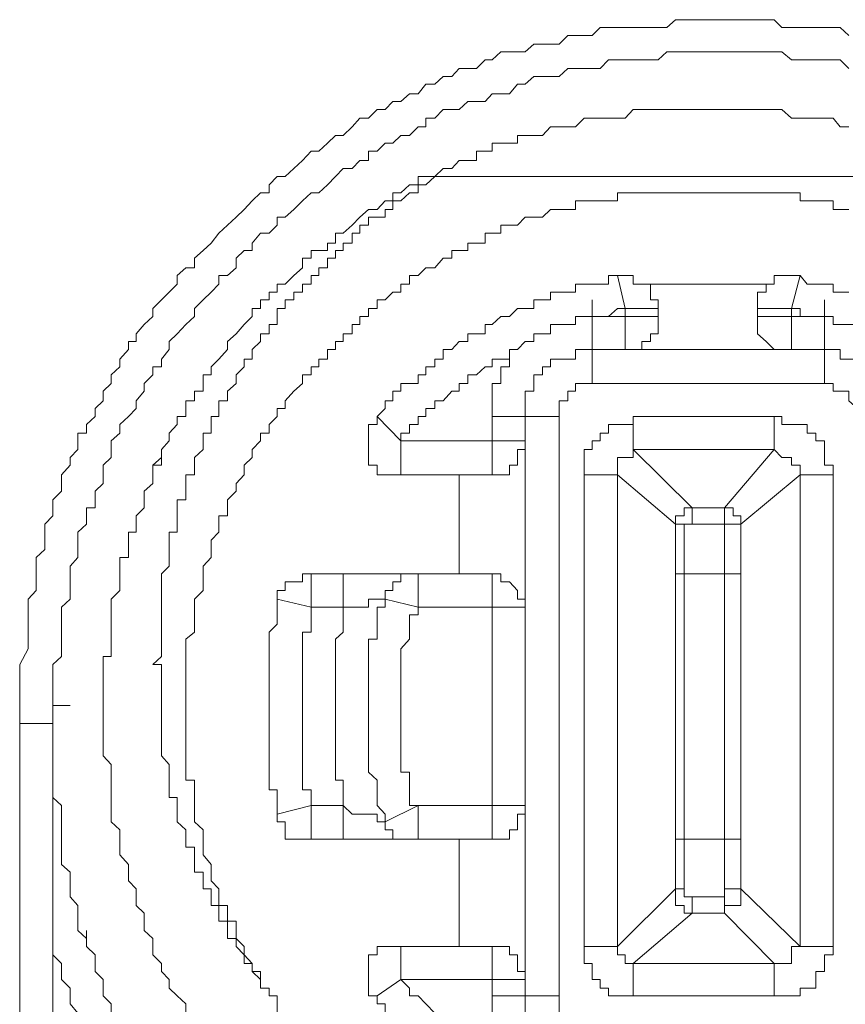
# Model space of a CAD drawing. Units: inches. Extents: x -773 to 2254, y -190 to 1543.
# Drawn here: x 866 to 879, y 796 to 811 of the extents above; entities that cross this region are included whole.
import ezdxf

# ---------------------------------------------------------------- set-up
doc = ezdxf.new("R2010")
doc.units = ezdxf.units.IN
doc.header["$MEASUREMENT"] = 0
doc.layers.add('图层 1', color=7, linetype='Continuous')

msp = doc.modelspace()

# ---------------------------------------------------------------- linework, layer by layer
at = {"layer": '图层 1', "color": 7, "lineweight": 9}
for points in [[(866.186, 800.625), (866.186, 800.743), (866.186, 800.897), (866.186, 801.016), (866.186, 801.146), (866.186, 801.265), (866.186, 801.383), (866.186, 801.513), (866.316, 801.75), (866.316, 801.893), (866.316, 801.999), (866.316, 802.118), (866.316, 802.26), (866.316, 802.378), (866.316, 802.497), (866.435, 802.627), (866.435, 802.758), (866.435, 802.876), (866.435, 802.995), (866.435, 803.125), (866.565, 803.243), (866.565, 803.386), (866.565, 803.504), (866.565, 803.623), (866.684, 803.753), (866.684, 803.871), (866.684, 803.99), (866.814, 804.12), (866.814, 804.239), (866.814, 804.369), (866.944, 804.511), (866.944, 804.63), (867.063, 804.748), (867.063, 804.879), (867.063, 804.997), (867.193, 804.997), (867.193, 805.127), (867.324, 805.246), (867.324, 805.364), (867.442, 805.483), (867.442, 805.625), (867.561, 805.744), (867.561, 805.874), (867.691, 805.992), (867.691, 806.111), (867.821, 806.253), (867.821, 806.372), (867.94, 806.372), (867.94, 806.49), (868.058, 806.632), (868.189, 806.751), (868.189, 806.869), (868.319, 807), (868.437, 807.118), (868.556, 807.237), (868.556, 807.367), (868.686, 807.485), (868.817, 807.485), (868.817, 807.628), (868.947, 807.746), (869.065, 807.853), (869.184, 808.007), (869.314, 808.125), (869.445, 808.244), (869.563, 808.362), (869.682, 808.493), (869.812, 808.611), (869.942, 808.611), (869.942, 808.73), (870.061, 808.86), (870.179, 808.86), (870.31, 808.978), (870.44, 809.097), (870.57, 809.239), (870.689, 809.239), (870.819, 809.358), (870.938, 809.476), (871.056, 809.476), (871.187, 809.606), (871.305, 809.737), (871.435, 809.737), (871.566, 809.867), (871.684, 809.867), (871.803, 809.986), (871.921, 809.986), (872.052, 810.104), (872.182, 810.104), (872.3, 810.246), (872.431, 810.246), (872.561, 810.365), (872.691, 810.365), (872.798, 810.483), (872.928, 810.483), (873.059, 810.483), (873.189, 810.614), (873.296, 810.614), (873.426, 810.732), (873.556, 810.732), (873.675, 810.732), (873.793, 810.732), (873.924, 810.851), (874.054, 810.851), (874.173, 810.851), (874.303, 810.851), (874.433, 810.981), (874.552, 810.981), (874.682, 810.981), (874.801, 810.981), (874.919, 811.1), (875.049, 811.1), (875.18, 811.1), (875.298, 811.1), (875.417, 811.1), (875.677, 811.1), (875.796, 811.1), (875.926, 811.1), (876.057, 811.218), (876.187, 811.218), (876.305, 811.218), (876.424, 811.218), (876.554, 811.218), (876.673, 811.218), (876.791, 811.218), (876.922, 811.218), (877.04, 811.218), (877.159, 811.218), (877.289, 811.218), (877.419, 811.218), (877.538, 811.218), (877.656, 811.1), (877.798, 811.1), (877.929, 811.1), (878.035, 811.1), (878.166, 811.1), (878.296, 811.1), (878.426, 811.1), (878.533, 811.1), (878.663, 810.981)], [(878.663, 810.483), (878.533, 810.614), (878.426, 810.614), (878.296, 810.614), (878.166, 810.614), (878.035, 810.614), (877.929, 810.614), (877.798, 810.614), (877.656, 810.732), (877.538, 810.732), (877.419, 810.732), (877.289, 810.732), (877.159, 810.732), (877.04, 810.732), (876.922, 810.732), (876.791, 810.732), (876.673, 810.732), (876.554, 810.732), (876.424, 810.732), (876.305, 810.732), (876.187, 810.732), (876.057, 810.732), (875.926, 810.732), (875.796, 810.614), (875.677, 810.614), (875.547, 810.614), (875.417, 810.614), (875.298, 810.614), (875.18, 810.614), (875.049, 810.614), (874.919, 810.483), (874.801, 810.483), (874.682, 810.483), (874.552, 810.483), (874.433, 810.483), (874.303, 810.365), (874.173, 810.365), (874.054, 810.365), (873.924, 810.365), (873.793, 810.246), (873.675, 810.246), (873.556, 810.104), (873.426, 810.104), (873.296, 810.104), (873.189, 809.986), (873.059, 809.986), (872.928, 809.986), (872.798, 809.867), (872.691, 809.867), (872.561, 809.867), (872.431, 809.737), (872.3, 809.737), (872.3, 809.606), (872.182, 809.606), (872.052, 809.476), (871.921, 809.476), (871.803, 809.358), (871.684, 809.358), (871.566, 809.239), (871.435, 809.239), (871.435, 809.097), (871.305, 809.097), (871.187, 808.978), (871.056, 808.978), (870.938, 808.86), (870.819, 808.73), (870.689, 808.611), (870.57, 808.611), (870.44, 808.493), (870.31, 808.362), (870.179, 808.244), (870.061, 808.244), (870.061, 808.125), (869.942, 808.007), (869.812, 808.007), (869.682, 807.853), (869.682, 807.746), (869.563, 807.746), (869.445, 807.628), (869.445, 807.485), (869.314, 807.367), (869.184, 807.367), (869.184, 807.237), (869.065, 807.118), (868.947, 807), (868.817, 806.869), (868.817, 806.751), (868.686, 806.632), (868.556, 806.49), (868.437, 806.372), (868.437, 806.253), (868.319, 806.111), (868.319, 805.992), (868.189, 805.992), (868.189, 805.874), (868.058, 805.744), (868.058, 805.625), (867.94, 805.483), (867.94, 805.364), (867.821, 805.246), (867.691, 805.127), (867.691, 804.997), (867.561, 804.879), (867.561, 804.748), (867.561, 804.63), (867.442, 804.511), (867.442, 804.369), (867.442, 804.239), (867.324, 804.12), (867.324, 803.99), (867.324, 803.871), (867.193, 803.871), (867.193, 803.753), (867.193, 803.623), (867.063, 803.504), (867.063, 803.386), (867.063, 803.243), (867.063, 803.125), (866.944, 802.995), (866.944, 802.876), (866.944, 802.758), (866.944, 802.627), (866.944, 802.497), (866.814, 802.378), (866.814, 802.26), (866.814, 802.118), (866.814, 801.999), (866.814, 801.893), (866.814, 801.75), (866.814, 801.632), (866.684, 801.513), (866.684, 801.383), (866.684, 801.265), (866.684, 801.146), (866.684, 801.016), (866.684, 800.897), (866.684, 800.743), (866.684, 800.625)], [(876.554, 809.867), (876.424, 809.867), (876.305, 809.867), (876.187, 809.867), (876.057, 809.867), (875.926, 809.867), (875.796, 809.867), (875.677, 809.867), (875.547, 809.867), (875.417, 809.867), (875.298, 809.737), (875.18, 809.737), (875.049, 809.737), (874.919, 809.737), (874.801, 809.737), (874.682, 809.737), (874.552, 809.606), (874.433, 809.606), (874.303, 809.606), (874.173, 809.606), (874.054, 809.476), (873.924, 809.476), (873.793, 809.476), (873.675, 809.476), (873.675, 809.358), (873.556, 809.358), (873.426, 809.358), (873.296, 809.358), (873.296, 809.239), (873.189, 809.239), (873.059, 809.239), (873.059, 809.097), (872.928, 809.097), (872.798, 809.097), (872.691, 808.978), (872.561, 808.978), (872.431, 808.86), (872.3, 808.86), (872.182, 808.86), (872.182, 808.73), (872.052, 808.73), (871.921, 808.611), (871.803, 808.611), (871.803, 808.493), (871.684, 808.493), (871.566, 808.362), (871.435, 808.362), (871.305, 808.244), (871.187, 808.125), (871.056, 808.007), (870.938, 808.007), (870.938, 807.853), (870.819, 807.853), (870.819, 807.746), (870.689, 807.746), (870.57, 807.746), (870.57, 807.628), (870.44, 807.628), (870.44, 807.485), (870.31, 807.367), (870.179, 807.237), (870.061, 807.237), (870.061, 807.118), (869.942, 807.118), (869.942, 807), (869.812, 807), (869.812, 806.869), (869.682, 806.869), (869.682, 806.751), (869.563, 806.632), (869.445, 806.49), (869.314, 806.372), (869.314, 806.253), (869.184, 806.111), (869.065, 805.992), (869.065, 805.874), (868.947, 805.874), (868.947, 805.744), (868.947, 805.625), (868.817, 805.625), (868.817, 805.483), (868.686, 805.483), (868.686, 805.364), (868.686, 805.246), (868.556, 805.246), (868.556, 805.127), (868.437, 804.997), (868.437, 804.879), (868.319, 804.748), (868.319, 804.63), (868.189, 804.511), (868.189, 804.369), (868.189, 804.239), (868.058, 804.12), (868.058, 803.99), (868.058, 803.871), (867.94, 803.753), (867.94, 803.623), (867.94, 803.504), (867.821, 803.504), (867.821, 803.386), (867.821, 803.243), (867.821, 803.125), (867.691, 803.125), (867.691, 802.995), (867.691, 802.876), (867.691, 802.758), (867.691, 802.627), (867.561, 802.497), (867.561, 802.378), (867.561, 802.26), (867.561, 802.118), (867.561, 801.999), (867.561, 801.893), (867.561, 801.75), (867.561, 801.632), (867.442, 801.632), (867.442, 801.513), (867.442, 801.383), (867.442, 801.265), (867.442, 801.146), (867.442, 801.016), (867.442, 800.897), (867.442, 800.743), (867.442, 800.625), (867.442, 800.506), (867.442, 800.376), (867.442, 800.257), (867.442, 800.139), (867.561, 800.009), (867.561, 799.89), (867.561, 799.772), (867.561, 799.629), (867.561, 799.511), (867.561, 799.392), (867.561, 799.262), (867.561, 799.144), (867.691, 799.025), (867.691, 798.883), (867.691, 798.764), (867.691, 798.646), (867.821, 798.504), (867.821, 798.385), (867.821, 798.255), (867.94, 798.136), (867.94, 798.018), (867.94, 797.887), (868.058, 797.769), (868.058, 797.651), (868.058, 797.508), (868.189, 797.39), (868.189, 797.271), (868.189, 797.141), (868.319, 797.011), (868.319, 796.892), (868.437, 796.774), (868.437, 796.643), (868.556, 796.525), (868.686, 796.406), (868.686, 796.264)], [(878.663, 809.606), (878.533, 809.606), (878.426, 809.737), (878.296, 809.737), (878.166, 809.737), (878.035, 809.737), (877.929, 809.737), (877.798, 809.737), (877.656, 809.867), (877.538, 809.867), (877.419, 809.867), (877.289, 809.867), (877.159, 809.867), (877.04, 809.867), (876.922, 809.867), (876.791, 809.867), (876.673, 809.867), (876.554, 809.867), (876.554, 809.867)], [(872.431, 808.86), (872.3, 808.73), (872.182, 808.73), (872.182, 808.611), (872.052, 808.611), (871.921, 808.493), (871.803, 808.493), (871.803, 808.362), (871.684, 808.362), (871.684, 808.244), (871.566, 808.244), (871.435, 808.244), (871.435, 808.125), (871.305, 808.125), (871.305, 808.007), (871.187, 808.007), (871.187, 807.853), (871.056, 807.853), (871.056, 807.746), (870.938, 807.746), (870.938, 807.628), (870.819, 807.628), (870.819, 807.485), (870.689, 807.485), (870.689, 807.367), (870.57, 807.367), (870.57, 807.237), (870.44, 807.237), (870.44, 807.118), (870.31, 807.118), (870.31, 807), (870.179, 807), (870.179, 806.869), (870.061, 806.869), (870.061, 806.751), (870.061, 806.632), (869.942, 806.632), (869.942, 806.49), (869.812, 806.49), (869.812, 806.372), (869.682, 806.253), (869.682, 806.111), (869.563, 806.111), (869.563, 805.992), (869.445, 805.874), (869.445, 805.744), (869.314, 805.625), (869.314, 805.483), (869.184, 805.483), (869.184, 805.364), (869.184, 805.246), (869.065, 805.246), (869.065, 805.127), (869.065, 804.997), (868.947, 804.997), (868.947, 804.879), (868.947, 804.748), (868.817, 804.63), (868.817, 804.511), (868.817, 804.369), (868.686, 804.369), (868.686, 804.239), (868.686, 804.12), (868.686, 803.99), (868.556, 803.99), (868.556, 803.871), (868.556, 803.753), (868.556, 803.623), (868.556, 803.504), (868.437, 803.504), (868.437, 803.386), (868.437, 803.243), (868.437, 803.125), (868.437, 802.995), (868.319, 802.876), (868.319, 802.758), (868.319, 802.627), (868.319, 802.497), (868.319, 802.378), (868.319, 802.26), (868.319, 802.118), (868.319, 801.999), (868.319, 801.893), (868.319, 801.75), (868.319, 801.632), (868.189, 801.513), (868.319, 801.513), (868.319, 801.383), (868.319, 801.265), (868.319, 801.146), (868.319, 801.016), (868.319, 800.897), (868.319, 800.743), (868.319, 800.625), (868.319, 800.506), (868.319, 800.376), (868.319, 800.257), (868.319, 800.139), (868.437, 800.009), (868.437, 799.89), (868.437, 799.772), (868.437, 799.629), (868.437, 799.511), (868.556, 799.511), (868.556, 799.392), (868.556, 799.262), (868.556, 799.144), (868.686, 799.025), (868.686, 798.883), (868.686, 798.764), (868.817, 798.764), (868.817, 798.646), (868.817, 798.504), (868.817, 798.385), (868.947, 798.385), (868.947, 798.255), (868.947, 798.136), (869.065, 798.136), (869.065, 798.018), (869.065, 797.887), (869.184, 797.887), (869.184, 797.769), (869.184, 797.651), (869.314, 797.651), (869.314, 797.508), (869.314, 797.39), (869.445, 797.39), (869.445, 797.271), (869.563, 797.141), (869.563, 797.011), (869.682, 797.011), (869.682, 796.892), (869.812, 796.774), (869.812, 796.643), (869.942, 796.643)], [(880.536, 808.86), (872.431, 808.86)], [(878.663, 808.362), (878.533, 808.362), (878.426, 808.362), (878.426, 808.493), (878.296, 808.493), (878.166, 808.493), (878.035, 808.493), (877.929, 808.493), (877.929, 808.611), (877.798, 808.611), (877.656, 808.611), (877.538, 808.611), (877.419, 808.611), (877.289, 808.611), (877.159, 808.611), (877.04, 808.611), (876.922, 808.611), (876.791, 808.611), (876.673, 808.611), (876.554, 808.611), (876.424, 808.611), (876.305, 808.611), (876.187, 808.611), (876.057, 808.611), (875.926, 808.611), (875.796, 808.611), (875.677, 808.611), (875.547, 808.611), (875.417, 808.611), (875.298, 808.611), (875.18, 808.611), (875.18, 808.493), (875.049, 808.493), (874.919, 808.493), (874.801, 808.493), (874.682, 808.493), (874.552, 808.493), (874.552, 808.362), (874.433, 808.362), (874.303, 808.362), (874.173, 808.362), (874.054, 808.244), (873.924, 808.244), (873.793, 808.244), (873.675, 808.125), (873.556, 808.125), (873.426, 808.125), (873.426, 808.007), (873.296, 808.007), (873.189, 808.007), (873.189, 807.853), (873.059, 807.853), (872.928, 807.853), (872.928, 807.746), (872.798, 807.746), (872.691, 807.746), (872.691, 807.628), (872.561, 807.628), (872.431, 807.485), (872.3, 807.485), (872.182, 807.367), (872.052, 807.367), (872.052, 807.237), (871.921, 807.237), (871.921, 807.118), (871.803, 807.118), (871.684, 807), (871.566, 807), (871.566, 806.869), (871.435, 806.869), (871.435, 806.751), (871.305, 806.751), (871.305, 806.632), (871.187, 806.632), (871.187, 806.49), (871.056, 806.49), (871.056, 806.372), (870.938, 806.372), (870.938, 806.253), (870.819, 806.253), (870.819, 806.111), (870.689, 806.111), (870.689, 805.992), (870.57, 805.992), (870.57, 805.874), (870.44, 805.874), (870.44, 805.744), (870.31, 805.625), (870.179, 805.483), (870.179, 805.364), (870.061, 805.364), (870.061, 805.246), (869.942, 805.127), (869.942, 804.997), (869.812, 804.997), (869.812, 804.879), (869.682, 804.748), (869.682, 804.63), (869.563, 804.511), (869.563, 804.369), (869.445, 804.239), (869.445, 804.12), (869.314, 803.99), (869.314, 803.871), (869.314, 803.753), (869.184, 803.753), (869.184, 803.623), (869.184, 803.504), (869.065, 803.386), (869.065, 803.243), (869.065, 803.125), (868.947, 802.995), (868.947, 802.876), (868.947, 802.758), (868.947, 802.627), (868.817, 802.497), (868.817, 802.378), (868.817, 802.26), (868.817, 802.118), (868.817, 801.999), (868.686, 801.893), (868.686, 801.75), (868.686, 801.632), (868.686, 801.513), (868.686, 801.383), (868.686, 801.265), (868.686, 801.146), (868.686, 801.016), (868.686, 800.897), (868.686, 800.743), (868.686, 800.625), (868.686, 800.506), (868.686, 800.376), (868.686, 800.257), (868.686, 800.139), (868.686, 800.009), (868.686, 799.89), (868.686, 799.772), (868.817, 799.772), (868.817, 799.629), (868.817, 799.511), (868.817, 799.392), (868.817, 799.262), (868.817, 799.144), (868.947, 799.025), (868.947, 798.883), (868.947, 798.764), (868.947, 798.646), (869.065, 798.504), (869.065, 798.385), (869.065, 798.255), (869.184, 798.136), (869.184, 798.018), (869.184, 797.887), (869.314, 797.887), (869.314, 797.769), (869.314, 797.651), (869.445, 797.651), (869.445, 797.508), (869.445, 797.39), (869.563, 797.271), (869.563, 797.141), (869.682, 797.011), (869.682, 796.892), (869.812, 796.892), (869.812, 796.774), (869.812, 796.643), (869.942, 796.643), (869.942, 796.525), (870.061, 796.525), (870.061, 796.406), (870.061, 796.264)], [(875.18, 807.367), (875.049, 807.367), (875.049, 807.237), (874.919, 807.237), (874.801, 807.237), (874.682, 807.237), (874.552, 807.237), (874.552, 807.118), (874.433, 807.118), (874.303, 807.118), (874.173, 807.118), (874.173, 807), (874.054, 807), (873.924, 807), (873.924, 806.869), (873.793, 806.869), (873.675, 806.869), (873.556, 806.751), (873.426, 806.751), (873.296, 806.632), (873.189, 806.632), (873.189, 806.49), (873.059, 806.49), (872.928, 806.49), (872.928, 806.372), (872.798, 806.372), (872.691, 806.253), (872.561, 806.253), (872.561, 806.111), (872.431, 806.111), (872.431, 805.992), (872.3, 805.992), (872.3, 805.874), (872.182, 805.874), (872.182, 805.744), (872.052, 805.744), (871.921, 805.744), (871.921, 805.625), (871.803, 805.625), (871.803, 805.483), (871.684, 805.483), (871.684, 805.364), (871.566, 805.246)], [(875.547, 807.237), (875.417, 807.237), (875.417, 807.367), (875.298, 807.367), (875.18, 807.367)], [(875.18, 807.367), (875.298, 806.869)], [(877.929, 807.367), (877.798, 807.367), (877.656, 807.367), (877.538, 807.367), (877.538, 807.237), (877.419, 807.237)], [(877.929, 807.367), (877.798, 806.869)], [(878.663, 807.118), (878.533, 807.118), (878.426, 807.118), (878.426, 807.237), (878.296, 807.237), (878.166, 807.237), (878.035, 807.237), (877.929, 807.367)], [(875.547, 807.237), (877.419, 807.237)], [(875.796, 806.869), (875.796, 807), (875.677, 807), (875.677, 807.118), (875.677, 807.237), (875.547, 807.237)], [(877.419, 807.237), (877.419, 807.118), (877.289, 807.118), (877.289, 807), (877.289, 806.869)], [(874.801, 806.751), (874.801, 807)], [(878.296, 806.751), (878.296, 807)], [(875.298, 806.869), (875.18, 806.869), (875.049, 806.751), (874.919, 806.751), (874.801, 806.751)], [(875.298, 806.751), (875.298, 806.869)], [(875.796, 806.869), (875.298, 806.869)], [(875.796, 806.751), (875.796, 806.869)], [(877.289, 806.869), (877.798, 806.869)], [(877.289, 806.869), (877.289, 806.751)], [(877.798, 806.869), (877.798, 806.751)], [(878.296, 806.751), (878.166, 806.751), (878.035, 806.751), (877.929, 806.751), (877.929, 806.869), (877.798, 806.869)], [(874.801, 806.751), (874.682, 806.751), (874.552, 806.751), (874.552, 806.632), (874.433, 806.632), (874.303, 806.632), (874.173, 806.632), (874.173, 806.49), (874.054, 806.49), (873.924, 806.49), (873.924, 806.372), (873.793, 806.372), (873.675, 806.253)], [(874.801, 806.751), (875.298, 806.751)], [(874.801, 806.253), (874.801, 806.751)], [(875.796, 806.751), (875.298, 806.751)], [(875.298, 806.253), (875.298, 806.751)], [(875.298, 806.253), (875.417, 806.253), (875.547, 806.253), (875.547, 806.372), (875.677, 806.372), (875.677, 806.49), (875.796, 806.49), (875.796, 806.632), (875.796, 806.751)], [(877.289, 806.751), (877.798, 806.751)], [(877.289, 806.751), (877.289, 806.632), (877.289, 806.49), (877.419, 806.372), (877.538, 806.253), (877.656, 806.253), (877.798, 806.253)], [(877.798, 806.751), (878.296, 806.751)], [(877.798, 806.253), (877.798, 806.751)], [(878.296, 806.751), (878.426, 806.751), (878.426, 806.632), (878.533, 806.632), (878.663, 806.632), (878.794, 806.632), (878.794, 806.49), (878.912, 806.49), (879.031, 806.49), (879.161, 806.372), (879.291, 806.372), (879.291, 806.253)], [(878.296, 806.253), (878.296, 806.751)], [(873.675, 806.253), (873.556, 806.253), (873.556, 806.111), (873.426, 806.111), (873.296, 806.111), (873.296, 805.992), (873.189, 805.992), (873.059, 805.874), (872.928, 805.874), (872.928, 805.744), (872.798, 805.744), (872.798, 805.625), (872.691, 805.625), (872.561, 805.483), (872.431, 805.483), (872.431, 805.364), (872.3, 805.364), (872.3, 805.246), (872.182, 805.246), (872.182, 805.127), (872.052, 805.127), (872.052, 804.997), (871.921, 804.997), (871.921, 804.879)], [(873.675, 806.253), (873.556, 806.253), (873.556, 806.111), (873.556, 805.992), (873.426, 805.992), (873.426, 805.874), (873.426, 805.744), (873.296, 805.744), (873.296, 805.625), (873.296, 805.483), (873.296, 805.364), (873.296, 805.246)], [(874.801, 806.253), (874.682, 806.253), (874.552, 806.253), (874.552, 806.111), (874.433, 806.111), (874.303, 806.111), (874.173, 806.111), (874.173, 805.992), (874.054, 805.992), (874.054, 805.874), (873.924, 805.874), (873.924, 805.744), (873.924, 805.625), (873.793, 805.625), (873.793, 805.483), (873.793, 805.364), (873.793, 805.246)], [(874.801, 806.253), (878.296, 806.253)], [(874.801, 806.253), (874.801, 805.744)], [(879.291, 805.246), (879.291, 805.364), (879.291, 805.483), (879.161, 805.483), (879.161, 805.625), (879.161, 805.744), (879.031, 805.744), (879.031, 805.874), (878.912, 805.874), (878.912, 805.992), (878.794, 805.992), (878.794, 806.111), (878.663, 806.111), (878.533, 806.111), (878.533, 806.253), (878.426, 806.253), (878.296, 806.253)], [(878.296, 806.253), (878.296, 805.744)], [(874.801, 805.744), (874.682, 805.744), (874.552, 805.744), (874.552, 805.625), (874.433, 805.625), (874.433, 805.483), (874.303, 805.483), (874.303, 805.364), (874.303, 805.246)], [(878.296, 805.744), (874.801, 805.744)], [(878.794, 805.246), (878.794, 805.364), (878.663, 805.483), (878.663, 805.625), (878.533, 805.625), (878.426, 805.625), (878.426, 805.744), (878.296, 805.744)], [(871.566, 805.246), (871.566, 805.127), (871.435, 805.127), (871.435, 804.997), (871.435, 804.879), (871.435, 804.748), (871.435, 804.63), (871.435, 804.511), (871.566, 804.511), (871.566, 804.369), (871.684, 804.369), (871.803, 804.369), (871.921, 804.369)], [(871.566, 805.246), (871.921, 804.879)], [(873.296, 804.879), (873.296, 805.246)], [(873.793, 805.246), (873.296, 805.246)], [(873.793, 796.525), (873.793, 805.246)], [(873.793, 805.246), (874.303, 805.246)], [(874.303, 805.246), (874.303, 796.525)], [(875.417, 805.246), (875.417, 805.127), (875.298, 805.127), (875.18, 805.127), (875.049, 805.127), (875.049, 804.997), (874.919, 804.997), (874.919, 804.879), (874.801, 804.879), (874.801, 804.748), (874.682, 804.748), (874.682, 804.63), (874.682, 804.511), (874.682, 804.369)], [(875.417, 805.246), (877.538, 805.246)], [(875.417, 805.246), (875.417, 804.748)], [(878.426, 804.369), (878.426, 804.511), (878.296, 804.511), (878.296, 804.63), (878.296, 804.748), (878.296, 804.879), (878.166, 804.879), (878.166, 804.997), (878.035, 804.997), (878.035, 805.127), (877.929, 805.127), (877.798, 805.127), (877.656, 805.127), (877.656, 805.246), (877.538, 805.246)], [(877.538, 805.246), (877.538, 804.748)], [(871.921, 804.879), (873.296, 804.879)], [(871.921, 804.369), (871.921, 804.879)], [(873.296, 804.369), (873.296, 804.879)], [(873.793, 804.879), (873.296, 804.879)], [(873.296, 804.369), (873.426, 804.369), (873.556, 804.369), (873.556, 804.511), (873.675, 804.511), (873.675, 804.63), (873.675, 804.748), (873.793, 804.748), (873.793, 804.879)], [(875.417, 804.748), (875.417, 804.63), (875.298, 804.63), (875.18, 804.63), (875.18, 804.511), (875.18, 804.369)], [(875.417, 804.748), (876.305, 803.871)], [(877.538, 804.748), (875.417, 804.748)], [(876.791, 803.871), (877.538, 804.748)], [(877.929, 804.369), (877.929, 804.511), (877.798, 804.511), (877.798, 804.63), (877.656, 804.63), (877.538, 804.748)], [(868.319, 804.63), (868.319, 804.511), (868.189, 804.511), (868.189, 804.369), (868.189, 804.239)], [(872.798, 804.369), (871.921, 804.369)], [(872.798, 802.876), (872.798, 804.369)], [(872.798, 804.369), (873.296, 804.369)], [(874.682, 797.271), (874.682, 804.369)], [(874.682, 804.369), (875.18, 804.369)], [(876.057, 803.623), (875.18, 804.369)], [(875.18, 804.369), (875.18, 797.271)], [(877.929, 804.369), (877.04, 803.623)], [(877.929, 797.271), (877.929, 804.369)], [(877.929, 804.369), (878.426, 804.369)], [(878.426, 804.369), (878.426, 797.271)], [(876.305, 803.871), (876.187, 803.871), (876.187, 803.753), (876.057, 803.753), (876.057, 803.623)], [(876.305, 803.871), (876.791, 803.871)], [(876.305, 803.871), (876.305, 803.623)], [(876.791, 803.623), (876.791, 803.871)], [(877.04, 803.623), (877.04, 803.753), (876.922, 803.753), (876.922, 803.871), (876.791, 803.871)], [(876.791, 803.623), (876.791, 803.871)], [(876.057, 802.876), (876.057, 803.623)], [(876.187, 803.623), (876.057, 803.623)], [(876.305, 803.623), (876.187, 803.623)], [(876.187, 803.623), (876.187, 802.876)], [(876.791, 803.623), (876.305, 803.623)], [(876.791, 802.876), (876.791, 803.623)], [(877.04, 803.623), (876.791, 803.623)], [(877.04, 803.623), (877.04, 802.876)], [(870.57, 802.876), (870.44, 802.876), (870.44, 802.758), (870.31, 802.758), (870.179, 802.758), (870.179, 802.627), (870.061, 802.627), (870.061, 802.497)], [(870.57, 802.876), (872.798, 802.876)], [(870.57, 802.876), (870.57, 802.378)], [(871.056, 802.876), (871.056, 802.378)], [(872.182, 802.876), (872.052, 802.876), (871.921, 802.876), (871.921, 802.758), (871.803, 802.758), (871.803, 802.627), (871.684, 802.627), (871.684, 802.497)], [(872.182, 802.876), (872.182, 802.378)], [(873.296, 802.876), (872.798, 802.876)], [(873.296, 802.876), (873.296, 802.378)], [(873.793, 802.378), (873.793, 802.497), (873.675, 802.497), (873.675, 802.627), (873.556, 802.758), (873.426, 802.758), (873.426, 802.876), (873.296, 802.876)], [(876.057, 802.876), (876.057, 798.883)], [(876.187, 802.876), (876.057, 802.876)], [(876.187, 802.876), (876.187, 798.883)], [(876.791, 802.876), (876.187, 802.876)], [(876.791, 798.883), (876.791, 802.876)], [(877.04, 802.876), (876.791, 802.876)], [(877.04, 798.883), (877.04, 802.876)], [(870.061, 802.497), (870.061, 802.378), (870.061, 802.26), (870.061, 802.118), (869.942, 801.999), (869.942, 801.893), (869.942, 801.75), (869.942, 801.632), (869.942, 801.513), (869.942, 801.383), (869.942, 801.265), (869.942, 801.146), (869.942, 801.016), (869.942, 800.897), (869.942, 800.743), (869.942, 800.625), (869.942, 800.506), (869.942, 800.376), (869.942, 800.257), (869.942, 800.139), (869.942, 800.009), (869.942, 799.89), (869.942, 799.772), (869.942, 799.629), (870.061, 799.629), (870.061, 799.511), (870.061, 799.392), (870.061, 799.262)], [(870.061, 802.497), (870.57, 802.378)], [(871.684, 802.497), (871.566, 802.497), (871.435, 802.497), (871.435, 802.378), (871.305, 802.378), (871.187, 802.378), (871.056, 802.378)], [(871.684, 802.497), (871.684, 802.378), (871.566, 802.378), (871.566, 802.26), (871.566, 802.118), (871.566, 801.999), (871.566, 801.893), (871.435, 801.893), (871.435, 801.75), (871.435, 801.632), (871.435, 801.513), (871.435, 801.383), (871.435, 801.265), (871.435, 801.146), (871.435, 801.016), (871.435, 800.897), (871.435, 800.743), (871.435, 800.625), (871.435, 800.506), (871.435, 800.376), (871.435, 800.257), (871.435, 800.139), (871.435, 800.009), (871.435, 799.89), (871.566, 799.772), (871.566, 799.629), (871.566, 799.511), (871.566, 799.392), (871.684, 799.262), (871.684, 799.144)], [(871.684, 802.497), (872.182, 802.378)], [(870.57, 802.378), (870.57, 802.26), (870.57, 802.118), (870.57, 801.999), (870.44, 801.999), (870.44, 801.893), (870.44, 801.75), (870.44, 801.632), (870.44, 801.513), (870.44, 801.383), (870.44, 801.265), (870.44, 801.146), (870.44, 801.016), (870.44, 800.897), (870.44, 800.743), (870.44, 800.625), (870.44, 800.506), (870.44, 800.376), (870.44, 800.257), (870.44, 800.139), (870.44, 800.009), (870.44, 799.89), (870.44, 799.772), (870.44, 799.629), (870.57, 799.629), (870.57, 799.511), (870.57, 799.392)], [(871.056, 802.378), (870.57, 802.378)], [(871.056, 802.378), (871.056, 802.26), (871.056, 802.118), (871.056, 801.999), (870.938, 801.893), (870.938, 801.75), (870.938, 801.632), (870.938, 801.513), (870.938, 801.383), (870.938, 801.265), (870.938, 801.146), (870.938, 801.016), (870.938, 800.897), (870.938, 800.743), (870.938, 800.625), (870.938, 800.506), (870.938, 800.376), (870.938, 800.257), (870.938, 800.139), (870.938, 800.009), (870.938, 799.89), (870.938, 799.772), (871.056, 799.772), (871.056, 799.629), (871.056, 799.511), (871.056, 799.392)], [(872.182, 802.378), (872.182, 802.26), (872.052, 802.26), (872.052, 802.118), (872.052, 801.999), (872.052, 801.893), (871.921, 801.75), (871.921, 801.632), (871.921, 801.513), (871.921, 801.383), (871.921, 801.265), (871.921, 801.146), (871.921, 801.016), (871.921, 800.897), (871.921, 800.743), (871.921, 800.625), (871.921, 800.506), (871.921, 800.376), (871.921, 800.257), (871.921, 800.139), (871.921, 800.009), (871.921, 799.89), (872.052, 799.89), (872.052, 799.772), (872.052, 799.629), (872.052, 799.511), (872.052, 799.392), (872.182, 799.392)], [(873.296, 802.378), (872.182, 802.378)], [(873.296, 799.392), (873.296, 802.378)], [(873.793, 802.378), (873.296, 802.378)], [(866.944, 800.897), (866.684, 800.897)], [(866.186, 800.625), (866.316, 800.625), (866.435, 800.625), (866.565, 800.625), (866.684, 800.625)], [(866.186, 783.301), (866.186, 800.625)], [(866.684, 800.625), (866.684, 783.301)], [(866.684, 800.376), (866.684, 800.257), (866.684, 800.139), (866.684, 800.009), (866.684, 799.89), (866.684, 799.772), (866.684, 799.629), (866.684, 799.511), (866.814, 799.392), (866.814, 799.262), (866.814, 799.144), (866.814, 799.025), (866.814, 798.883), (866.814, 798.764), (866.814, 798.646), (866.814, 798.504), (866.944, 798.385), (866.944, 798.255), (866.944, 798.136), (866.944, 798.018), (867.063, 797.887), (867.063, 797.769), (867.063, 797.651), (867.063, 797.508), (867.193, 797.39), (867.193, 797.271), (867.324, 797.141), (867.324, 797.011), (867.324, 796.892), (867.442, 796.774), (867.442, 796.643), (867.442, 796.525), (867.561, 796.406), (867.561, 796.264)], [(870.061, 799.262), (870.57, 799.392)], [(870.57, 799.392), (871.056, 799.392)], [(870.57, 798.883), (870.57, 799.392)], [(871.684, 799.144), (871.566, 799.144), (871.566, 799.262), (871.435, 799.262), (871.305, 799.262), (871.187, 799.262), (871.056, 799.392)], [(871.056, 798.883), (871.056, 799.392)], [(871.684, 799.144), (872.182, 799.392)], [(872.182, 798.883), (872.182, 799.392)], [(872.182, 799.392), (873.296, 799.392)], [(873.793, 799.392), (873.296, 799.392)], [(873.296, 798.883), (873.296, 799.392)], [(873.296, 798.883), (873.426, 798.883), (873.556, 798.883), (873.556, 799.025), (873.675, 799.025), (873.675, 799.144), (873.675, 799.262), (873.793, 799.262), (873.793, 799.392)], [(870.061, 799.262), (870.061, 799.144), (870.179, 799.144), (870.179, 799.025), (870.179, 798.883), (870.31, 798.883), (870.44, 798.883), (870.57, 798.883)], [(871.684, 799.144), (871.684, 799.025), (871.803, 799.025), (871.803, 798.883), (871.921, 798.883), (872.052, 798.883), (872.182, 798.883)], [(872.798, 798.883), (870.57, 798.883)], [(872.798, 797.271), (872.798, 798.883)], [(872.798, 798.883), (873.296, 798.883)], [(876.057, 798.136), (876.057, 798.883)], [(876.057, 798.883), (876.187, 798.883)], [(876.187, 798.883), (876.187, 798.136)], [(876.187, 798.883), (876.791, 798.883)], [(876.791, 798.883), (877.04, 798.883)], [(876.791, 798.136), (876.791, 798.883)], [(877.04, 798.883), (877.04, 798.136)], [(875.18, 797.271), (876.057, 798.136)], [(876.057, 798.136), (876.057, 798.018), (876.057, 797.887), (876.187, 797.887), (876.187, 797.769), (876.305, 797.769)], [(876.187, 798.136), (876.057, 798.136)], [(876.187, 798.136), (876.187, 798.018), (876.305, 798.018)], [(876.791, 797.769), (876.791, 797.887), (876.922, 797.887), (877.04, 797.887), (877.04, 798.018), (877.04, 798.136)], [(876.791, 798.018), (876.791, 798.136)], [(877.04, 798.136), (876.791, 798.136)], [(877.04, 798.136), (877.929, 797.271)], [(876.305, 798.018), (876.791, 798.018)], [(876.305, 797.769), (876.305, 798.018)], [(876.791, 797.769), (876.791, 798.018)], [(876.305, 797.769), (875.417, 797.011)], [(876.791, 797.769), (876.305, 797.769)], [(877.538, 797.011), (876.791, 797.769)], [(867.193, 797.271), (867.193, 797.508)], [(867.063, 796.264), (866.944, 796.406), (866.944, 796.525), (866.944, 796.643), (866.814, 796.774), (866.814, 796.892), (866.814, 797.011), (866.684, 797.141), (866.684, 797.271), (866.684, 797.39)], [(871.921, 797.271), (871.803, 797.271), (871.684, 797.271), (871.566, 797.271), (871.566, 797.141), (871.435, 797.141), (871.435, 797.011), (871.435, 796.892), (871.435, 796.774), (871.435, 796.643), (871.435, 796.525), (871.566, 796.525)], [(871.921, 797.271), (872.798, 797.271)], [(871.921, 797.271), (871.921, 796.774)], [(873.296, 797.271), (872.798, 797.271)], [(873.296, 797.271), (873.296, 796.774)], [(873.793, 796.774), (873.793, 796.892), (873.675, 796.892), (873.675, 797.011), (873.675, 797.141), (873.556, 797.141), (873.556, 797.271), (873.426, 797.271), (873.296, 797.271)], [(874.682, 797.271), (874.682, 797.141), (874.682, 797.011), (874.801, 797.011), (874.801, 796.892), (874.801, 796.774), (874.919, 796.774), (874.919, 796.643), (875.049, 796.643), (875.049, 796.525), (875.18, 796.525), (875.298, 796.525), (875.417, 796.525)], [(874.682, 797.271), (875.18, 797.271)], [(875.18, 797.271), (875.18, 797.141), (875.298, 797.141), (875.298, 797.011), (875.417, 797.011)], [(877.538, 797.011), (877.656, 797.011), (877.798, 797.011), (877.798, 797.141), (877.798, 797.271), (877.929, 797.271)], [(877.538, 796.525), (877.656, 796.525), (877.798, 796.525), (877.929, 796.525), (877.929, 796.643), (878.035, 796.643), (878.166, 796.643), (878.166, 796.774), (878.166, 796.892), (878.296, 796.892), (878.296, 797.011), (878.296, 797.141), (878.426, 797.141), (878.426, 797.271)], [(877.929, 797.271), (878.426, 797.271)], [(875.417, 797.011), (877.538, 797.011)], [(875.417, 797.011), (875.417, 796.525)], [(877.538, 797.011), (877.538, 796.525)], [(871.566, 796.525), (871.921, 796.774)], [(871.921, 796.774), (872.052, 796.643), (872.052, 796.525), (872.182, 796.525), (872.3, 796.406), (872.431, 796.264), (872.561, 796.146), (872.691, 796.146), (872.691, 796.015), (872.798, 796.015), (872.798, 795.897), (872.928, 795.897), (872.928, 795.778), (873.059, 795.778), (873.189, 795.778), (873.189, 795.648), (873.296, 795.648), (873.426, 795.529), (873.556, 795.529), (873.556, 795.411), (873.675, 795.411)], [(873.296, 796.774), (871.921, 796.774)], [(873.296, 796.525), (873.296, 796.774)], [(873.793, 796.774), (873.296, 796.774)], [(871.566, 796.525), (871.566, 796.406), (871.684, 796.406), (871.684, 796.264)], [(873.296, 796.525), (873.296, 796.406), (873.296, 796.264), (873.296, 796.146), (873.296, 796.015), (873.296, 795.897), (873.426, 795.897), (873.426, 795.778), (873.426, 795.648), (873.556, 795.648), (873.556, 795.529), (873.675, 795.529), (873.675, 795.411)], [(873.793, 796.525), (873.296, 796.525)], [(873.793, 796.525), (873.793, 796.406), (873.793, 796.264), (873.793, 796.146), (873.793, 796.015), (873.924, 796.015), (873.924, 795.897), (874.054, 795.778), (874.054, 795.648), (874.173, 795.648), (874.303, 795.648), (874.303, 795.529), (874.433, 795.529), (874.552, 795.529), (874.682, 795.529), (874.801, 795.529)], [(873.793, 796.525), (874.303, 796.525)], [(874.303, 796.525), (874.303, 796.406), (874.303, 796.264), (874.303, 796.146), (874.433, 796.146), (874.433, 796.015), (874.552, 796.015), (874.682, 796.015), (874.801, 796.015)], [(877.538, 796.525), (875.417, 796.525)]]:
    msp.add_lwpolyline(points, dxfattribs=at)

doc.saveas('drawing.dxf')
